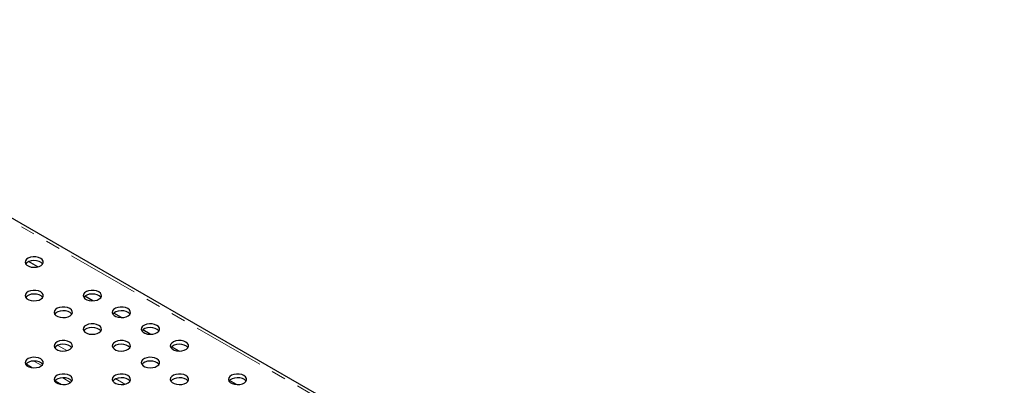
# Model space of a CAD drawing. Units: millimetres. Extents: x 15 to 426, y 5 to 292.
# Drawn here: x 101 to 187, y 110 to 142 of the extents above; entities that cross this region are included whole.
import ezdxf

# ---------------------------------------------------------------- set-up
doc = ezdxf.new("R2010")
doc.units = ezdxf.units.MM
doc.linetypes.add('PHANTOM', pattern=[12.7, 6.35, -1.27, 1.27, -1.27, 1.27, -1.27])

msp = doc.modelspace()

# ---------------------------------------------------------------- linework, layer by layer
at = {"color": 8, "linetype": 'PHANTOM', "lineweight": 18}
for p, q in [((209.697, 60.928), (69.69, 141.752)), ((104.79, 112.916), (103.988, 113.379)), ((101.218, 111.752), (101.793, 111.417)), ((102.59, 111.608), (101.905, 112.007)), ((105.126, 110.13), (104.429, 110.537)), ((103.756, 110.273), (104.31, 109.951)), ((109.882, 109.977), (109.079, 110.44))]:
    msp.add_line(p, q, dxfattribs=at)
at = {"color": 7, "linetype": 'Continuous', "lineweight": 25}
for p, q in [((210.38, 60.804), (69.807, 141.955)), ((102.245, 120.264), (101.443, 120.727)), ((107.059, 117.289), (106.371, 117.69)), ((109.583, 115.819), (108.907, 116.212)), ((112.106, 114.349), (111.444, 114.735)), ((114.628, 112.88), (113.981, 113.257)), ((119.67, 109.943), (119.055, 110.301))]:
    msp.add_line(p, q, dxfattribs=at)
at = {"color": 7, "linetype": 'Continuous', "lineweight": 25, "flags": 128}
for points in [[(102.499, 121.016), (102.308, 121.097), (102.083, 121.143), (101.844, 121.148), (101.614, 121.112), (101.412, 121.039), (101.256, 120.935), (101.161, 120.809), (101.134, 120.672), (101.179, 120.537), (101.29, 120.415), (101.459, 120.317), (101.67, 120.253), (101.904, 120.228), (102.141, 120.243), (102.359, 120.298), (102.54, 120.388), (102.667, 120.504), (102.729, 120.637), (102.72, 120.775), (102.641, 120.905), (102.499, 121.016)], [(102.682, 120.526), (102.667, 120.547), (102.54, 120.664), (102.359, 120.753), (102.141, 120.809), (101.904, 120.824), (101.67, 120.798), (101.459, 120.734), (101.29, 120.637), (101.185, 120.526)], [(102.499, 118.077), (102.308, 118.158), (102.083, 118.204), (101.844, 118.209), (101.614, 118.173), (101.412, 118.1), (101.256, 117.996), (101.161, 117.87), (101.134, 117.733), (101.179, 117.597), (101.29, 117.476), (101.459, 117.378), (101.67, 117.314), (101.904, 117.288), (102.141, 117.304), (102.359, 117.359), (102.54, 117.449), (102.667, 117.565), (102.729, 117.698), (102.72, 117.836), (102.641, 117.966), (102.499, 118.077)], [(102.682, 117.587), (102.667, 117.608), (102.54, 117.725), (102.359, 117.814), (102.141, 117.869), (101.904, 117.885), (101.67, 117.859), (101.459, 117.795), (101.29, 117.698), (101.185, 117.587)], [(107.591, 118.077), (107.399, 118.158), (107.174, 118.204), (106.935, 118.209), (106.705, 118.173), (106.503, 118.1), (106.348, 117.996), (106.252, 117.87), (106.226, 117.733), (106.27, 117.597), (106.381, 117.476), (106.55, 117.378), (106.761, 117.314), (106.995, 117.288), (107.232, 117.304), (107.451, 117.359), (107.631, 117.449), (107.758, 117.565), (107.82, 117.698), (107.811, 117.836), (107.732, 117.966), (107.591, 118.077)], [(107.773, 117.587), (107.758, 117.608), (107.631, 117.725), (107.451, 117.814), (107.232, 117.869), (106.995, 117.885), (106.761, 117.859), (106.55, 117.795), (106.381, 117.698), (106.277, 117.587)], [(105.045, 116.607), (104.853, 116.689), (104.628, 116.734), (104.39, 116.739), (104.159, 116.704), (103.958, 116.63), (103.802, 116.526), (103.707, 116.4), (103.68, 116.263), (103.724, 116.128), (103.836, 116.006), (104.004, 115.909), (104.215, 115.845), (104.449, 115.819), (104.686, 115.834), (104.905, 115.889), (105.086, 115.979), (105.213, 116.096), (105.274, 116.229), (105.265, 116.366), (105.187, 116.496), (105.045, 116.607)], [(110.136, 116.607), (109.944, 116.689), (109.719, 116.734), (109.481, 116.739), (109.251, 116.704), (109.049, 116.63), (108.893, 116.526), (108.798, 116.4), (108.771, 116.263), (108.815, 116.128), (108.927, 116.006), (109.095, 115.909), (109.306, 115.845), (109.541, 115.819), (109.778, 115.834), (109.996, 115.889), (110.177, 115.979), (110.304, 116.096), (110.366, 116.229), (110.357, 116.366), (110.278, 116.496), (110.136, 116.607)], [(105.228, 116.117), (105.213, 116.139), (105.086, 116.255), (104.905, 116.345), (104.686, 116.4), (104.449, 116.415), (104.215, 116.39), (104.004, 116.325), (103.836, 116.228), (103.731, 116.117)], [(110.319, 116.117), (110.304, 116.139), (110.177, 116.255), (109.996, 116.345), (109.778, 116.4), (109.541, 116.415), (109.306, 116.39), (109.095, 116.325), (108.927, 116.228), (108.822, 116.117)], [(107.591, 115.137), (107.399, 115.219), (107.174, 115.265), (106.935, 115.27), (106.705, 115.234), (106.503, 115.161), (106.348, 115.057), (106.252, 114.93), (106.226, 114.794), (106.27, 114.658), (106.381, 114.537), (106.55, 114.439), (106.761, 114.375), (106.995, 114.349), (107.232, 114.365), (107.451, 114.42), (107.631, 114.51), (107.758, 114.626), (107.82, 114.759), (107.811, 114.897), (107.732, 115.027), (107.591, 115.137)], [(107.773, 114.648), (107.758, 114.669), (107.631, 114.786), (107.451, 114.875), (107.232, 114.93), (106.995, 114.946), (106.761, 114.92), (106.55, 114.856), (106.381, 114.759), (106.277, 114.648)], [(112.682, 115.137), (112.49, 115.219), (112.265, 115.265), (112.027, 115.27), (111.796, 115.234), (111.594, 115.161), (111.439, 115.057), (111.343, 114.93), (111.317, 114.794), (111.361, 114.658), (111.472, 114.537), (111.641, 114.439), (111.852, 114.375), (112.086, 114.349), (112.323, 114.365), (112.542, 114.42), (112.722, 114.51), (112.849, 114.626), (112.911, 114.759), (112.902, 114.897), (112.823, 115.027), (112.682, 115.137)], [(112.864, 114.648), (112.849, 114.669), (112.722, 114.786), (112.542, 114.875), (112.323, 114.93), (112.086, 114.946), (111.852, 114.92), (111.641, 114.856), (111.472, 114.759), (111.368, 114.648)], [(105.045, 113.668), (104.853, 113.75), (104.628, 113.795), (104.39, 113.8), (104.159, 113.765), (103.958, 113.691), (103.802, 113.587), (103.707, 113.461), (103.68, 113.324), (103.724, 113.189), (103.836, 113.067), (104.004, 112.97), (104.215, 112.905), (104.449, 112.88), (104.686, 112.895), (104.905, 112.95), (105.086, 113.04), (105.213, 113.157), (105.274, 113.29), (105.265, 113.427), (105.187, 113.557), (105.045, 113.668)], [(105.228, 113.178), (105.213, 113.199), (105.086, 113.316), (104.905, 113.406), (104.686, 113.461), (104.449, 113.476), (104.215, 113.451), (104.004, 113.386), (103.836, 113.289), (103.731, 113.178)], [(110.136, 113.668), (109.944, 113.75), (109.719, 113.795), (109.481, 113.8), (109.251, 113.765), (109.049, 113.691), (108.893, 113.587), (108.798, 113.461), (108.771, 113.324), (108.815, 113.189), (108.927, 113.067), (109.095, 112.97), (109.306, 112.905), (109.541, 112.88), (109.778, 112.895), (109.996, 112.95), (110.177, 113.04), (110.304, 113.157), (110.366, 113.29), (110.357, 113.427), (110.278, 113.557), (110.136, 113.668)], [(110.319, 113.178), (110.304, 113.199), (110.177, 113.316), (109.996, 113.406), (109.778, 113.461), (109.541, 113.476), (109.306, 113.451), (109.095, 113.386), (108.927, 113.289), (108.822, 113.178)], [(115.227, 113.668), (115.036, 113.75), (114.81, 113.795), (114.572, 113.8), (114.342, 113.765), (114.14, 113.691), (113.984, 113.587), (113.889, 113.461), (113.862, 113.324), (113.907, 113.189), (114.018, 113.067), (114.187, 112.97), (114.397, 112.905), (114.632, 112.88), (114.869, 112.895), (115.087, 112.95), (115.268, 113.04), (115.395, 113.157), (115.457, 113.29), (115.448, 113.427), (115.369, 113.557), (115.227, 113.668)], [(115.41, 113.178), (115.395, 113.199), (115.268, 113.316), (115.087, 113.406), (114.869, 113.461), (114.632, 113.476), (114.397, 113.451), (114.187, 113.386), (114.018, 113.289), (113.913, 113.178)], [(102.499, 112.198), (102.308, 112.28), (102.083, 112.326), (101.844, 112.331), (101.614, 112.295), (101.412, 112.222), (101.256, 112.118), (101.161, 111.991), (101.134, 111.855), (101.179, 111.719), (101.29, 111.598), (101.459, 111.5), (101.67, 111.436), (101.904, 111.41), (102.141, 111.426), (102.359, 111.481), (102.54, 111.571), (102.667, 111.687), (102.729, 111.82), (102.72, 111.958), (102.641, 112.088), (102.499, 112.198)], [(112.682, 112.198), (112.49, 112.28), (112.265, 112.326), (112.027, 112.331), (111.796, 112.295), (111.594, 112.222), (111.439, 112.118), (111.343, 111.991), (111.317, 111.855), (111.361, 111.719), (111.472, 111.598), (111.641, 111.5), (111.852, 111.436), (112.086, 111.41), (112.323, 111.426), (112.542, 111.481), (112.722, 111.571), (112.849, 111.687), (112.911, 111.82), (112.902, 111.958), (112.823, 112.088), (112.682, 112.198)], [(102.682, 111.709), (102.667, 111.73), (102.54, 111.846), (102.359, 111.936), (102.141, 111.991), (101.904, 112.007), (101.67, 111.981), (101.459, 111.917), (101.29, 111.819), (101.185, 111.709)], [(112.864, 111.709), (112.849, 111.73), (112.722, 111.846), (112.542, 111.936), (112.323, 111.991), (112.086, 112.007), (111.852, 111.981), (111.641, 111.917), (111.472, 111.819), (111.368, 111.709)], [(105.045, 110.729), (104.853, 110.811), (104.628, 110.856), (104.39, 110.861), (104.159, 110.826), (103.958, 110.752), (103.802, 110.648), (103.707, 110.522), (103.68, 110.385), (103.724, 110.25), (103.836, 110.128), (104.004, 110.031), (104.215, 109.966), (104.449, 109.941), (104.686, 109.956), (104.905, 110.011), (105.086, 110.101), (105.213, 110.218), (105.274, 110.351), (105.265, 110.488), (105.187, 110.618), (105.045, 110.729)], [(105.228, 110.239), (105.213, 110.26), (105.086, 110.377), (104.905, 110.467), (104.686, 110.522), (104.449, 110.537), (104.215, 110.512), (104.004, 110.447), (103.836, 110.35), (103.731, 110.239)], [(110.136, 110.729), (109.944, 110.811), (109.719, 110.856), (109.481, 110.861), (109.251, 110.826), (109.049, 110.752), (108.893, 110.648), (108.798, 110.522), (108.771, 110.385), (108.815, 110.25), (108.927, 110.128), (109.095, 110.031), (109.306, 109.966), (109.541, 109.941), (109.778, 109.956), (109.996, 110.011), (110.177, 110.101), (110.304, 110.218), (110.366, 110.351), (110.357, 110.488), (110.278, 110.618), (110.136, 110.729)], [(110.319, 110.239), (110.304, 110.26), (110.177, 110.377), (109.996, 110.467), (109.778, 110.522), (109.541, 110.537), (109.306, 110.512), (109.095, 110.447), (108.927, 110.35), (108.822, 110.239)], [(115.227, 110.729), (115.036, 110.811), (114.81, 110.856), (114.572, 110.861), (114.342, 110.826), (114.14, 110.752), (113.984, 110.648), (113.889, 110.522), (113.862, 110.385), (113.907, 110.25), (114.018, 110.128), (114.187, 110.031), (114.397, 109.966), (114.632, 109.941), (114.869, 109.956), (115.087, 110.011), (115.268, 110.101), (115.395, 110.218), (115.457, 110.351), (115.448, 110.488), (115.369, 110.618), (115.227, 110.729)], [(115.41, 110.239), (115.395, 110.26), (115.268, 110.377), (115.087, 110.467), (114.869, 110.522), (114.632, 110.537), (114.397, 110.512), (114.187, 110.447), (114.018, 110.35), (113.913, 110.239)], [(120.319, 110.729), (120.127, 110.811), (119.902, 110.856), (119.663, 110.861), (119.433, 110.826), (119.231, 110.752), (119.075, 110.648), (118.98, 110.522), (118.953, 110.385), (118.998, 110.25), (119.109, 110.128), (119.278, 110.031), (119.489, 109.966), (119.723, 109.941), (119.96, 109.956), (120.178, 110.011), (120.359, 110.101), (120.486, 110.218), (120.548, 110.351), (120.539, 110.488), (120.46, 110.618), (120.319, 110.729)], [(120.501, 110.239), (120.486, 110.26), (120.359, 110.377), (120.178, 110.467), (119.96, 110.522), (119.723, 110.537), (119.489, 110.512), (119.278, 110.447), (119.109, 110.35), (119.005, 110.239)]]:
    msp.add_lwpolyline(points, dxfattribs=at)

doc.saveas('drawing.dxf')
